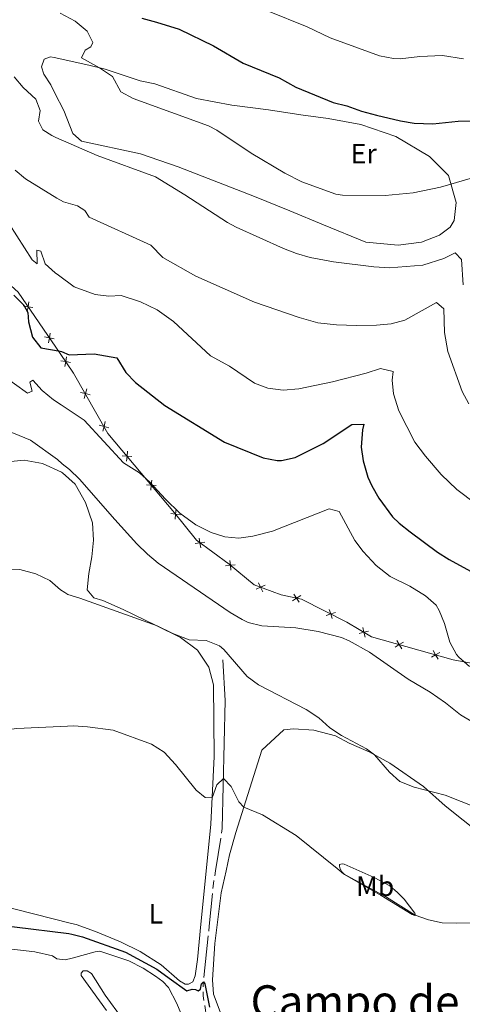
# Model space of a CAD drawing. Units: metres. Extents: x 634962 to 641896, y 4715866 to 4720629.
# Drawn here: x 638408 to 638566, y 4718200 to 4718551 of the extents above; entities that cross this region are included whole.
import ezdxf
from ezdxf.enums import TextEntityAlignment as Align

# ---------------------------------------------------------------- set-up
doc = ezdxf.new("R2010")
doc.units = ezdxf.units.M
doc.header["$MEASUREMENT"] = 0
doc.linetypes.add('5aceql', pattern=[40.5, 3.5, -3.5, 30, -3.5])
doc.linetypes.add('DGN Style 3', pattern=[118.15090000000001, 84.3935, -33.7574])
for name, color, linetype, lineweight in [('Level 11', 7, 'Continuous', 0), ('Level 13', 7, 'Continuous', 0), ('Level 20', 7, 'Continuous', 0), ('Level 36', 7, 'Continuous', 0), ('Level 37', 7, 'Continuous', 0), ('Level 4', 7, 'Continuous', 0), ('Level 45', 7, 'Continuous', 0), ('Level 5', 7, 'Continuous', 0)]:
    doc.layers.add(name, color=color, linetype=linetype, lineweight=lineweight)
doc.styles.add('Style-Arial Narrow', font='txt')
doc.styles.add('Style-Times New Roman', font='txt')

msp = doc.modelspace()

# ---------------------------------------------------------------- linework, layer by layer
at = {"layer": 'Level 11', "color": 142, "linetype": 'DGN Style 3', "lineweight": 13, "extrusion": (0.5673978577543789, -0.08023907289654786, 0.8195250833235334), "elevation": -15862.98727861088, "flags": 128}
msp.add_lwpolyline([(4761241.155840166, 23662.07872872055), (4761226.869602021, 23658.55368975922), (4761181.566215098, 23652.07948454469)], dxfattribs=at)
at = {"layer": 'Level 13', "color": 4, "linetype": '5aceql', "lineweight": 0, "ltscale": 0.5}
msp.add_line((638480.370000001, 4718262.76, 553.5500000000001), (638477.9499999993, 4718247.550000001, 552.5600000000001), dxfattribs=at)
msp.add_polyline3d([(638477.9499999993, 4718247.550000001, 552.5600000000001), (638477.2100000009, 4718243.029999999, 552.27), (638475.7399999984, 4718227.85, 551.79), (638473.5799999982, 4718207.949999999, 550), (638473.5899999999, 4718202.99, 550), (638474.75, 4718195.290000001, 549.75)], dxfattribs=at)
at = {"layer": 'Level 20', "color": 7, "linetype": 'Continuous', "lineweight": 0, "flags": 128}
for points, elevation in [([(638411.3840879351, 4718450.671476452), (638411.0647802651, 4718448.950762903), (638410.7454725988, 4718447.230049355)], 575.5500100983169), ([(638409.3440667167, 4718449.270070571), (638411.0647802651, 4718448.950762903), (638412.7854938135, 4718448.631455235)], 575.5500100983169), ([(638416.9742132053, 4718438.162895303), (638418.6949267536, 4718437.843587635), (638420.4156403057, 4718437.524279967)], 574.7366700327723), ([(638419.0142344236, 4718439.564301183), (638418.6949267536, 4718437.843587635), (638418.3756190874, 4718436.122874087)], 574.7366700327723), ([(638422.7865418419, 4718429.708757101), (638424.5077950805, 4718429.392371597), (638426.2290483229, 4718429.075986095)], 574.1153608590225), ([(638424.8241805844, 4718431.113624837), (638424.5077950805, 4718429.392371597), (638424.1914095767, 4718427.671118358)], 574.1153608590225), ([(638431.9917078502, 4718419.617960075), (638431.5285207033, 4718417.930278182), (638431.0653335564, 4718416.242596291)], 573.0111651601344), ([(638429.8408388123, 4718418.393465329), (638431.5285207033, 4718417.930278182), (638433.2162025943, 4718417.467091035)], 573.0111651601344), ([(638436.4902243465, 4718406.713580603), (638438.1779062375, 4718406.250393458), (638439.8655881286, 4718405.787206311)], 571.7399591018491), ([(638438.6410933845, 4718407.938075349), (638438.1779062375, 4718406.250393458), (638437.7147190906, 4718404.562711565)], 571.7399591018491), ([(638444.6645874605, 4718395.775916414), (638446.4077936634, 4718395.620853115), (638448.1509998702, 4718395.465789814)], 571.0559290223258), ([(638446.5628569648, 4718397.36405932), (638446.4077936634, 4718395.620853115), (638446.2527303658, 4718393.877646908)], 571.0559290223258), ([(638453.3206143863, 4718385.429572973), (638455.0638205893, 4718385.274509674), (638456.807026796, 4718385.119446373)], 570.5302150293933), ([(638455.2188838907, 4718387.017715879), (638455.0638205893, 4718385.274509674), (638454.9087572917, 4718383.531303467)], 570.5302150293933), ([(638463.9021181837, 4718376.658318833), (638463.7088531554, 4718374.918933559), (638463.5155881234, 4718373.179548286)], 570.0097648820586), ([(638461.9694678821, 4718375.112198589), (638463.7088531554, 4718374.918933559), (638465.4482384287, 4718374.725668529)], 570.0097648820586), ([(638472.149955079, 4718366.403877284), (638472.4188442267, 4718364.674567847), (638472.6877333745, 4718362.945258411)], 569.6176304997596), ([(638470.6895347908, 4718364.405678699), (638472.4188442267, 4718364.674567847), (638474.1481536664, 4718364.943456996)], 569.6176304997596), ([(638481.5486470349, 4718356.518506469), (638483.2911947295, 4718356.680802578), (638485.0337424241, 4718356.843098689)], 569.3711992987481), ([(638483.1288986206, 4718358.423350275), (638483.2911947295, 4718356.680802578), (638483.4534908384, 4718354.938254884)], 569.3711992987481), ([(638492.4706515782, 4718348.091927035), (638494.0576544516, 4718348.82964946), (638495.6446573287, 4718349.567371886)], 568.131015544751), ([(638493.3199320287, 4718350.416652337), (638494.0576544516, 4718348.82964946), (638494.7953768782, 4718347.242646584)], 568.131015544751), ([(638505.435696736, 4718343.98320909), (638506.911494948, 4718344.923864255), (638508.3872931562, 4718345.864519419)], 567.14519355875), ([(638505.9708397835, 4718346.399662467), (638506.911494948, 4718344.923864255), (638507.8521501124, 4718343.448066045)], 567.14519355875), ([(638517.44264419, 4718338.729641311), (638519.1048362665, 4718339.277299972), (638520.7670283429, 4718339.824958632)], 567.5445697072371), ([(638518.557177607, 4718340.939492047), (638519.1048362665, 4718339.277299972), (638519.652494926, 4718337.615107896)], 567.5445697072371), ([(638530.4813394994, 4718334.455495792), (638530.9100353941, 4718332.758724645), (638531.3387312926, 4718331.061953496)], 567.8822376480897), ([(638529.2132642493, 4718332.330028748), (638530.9100353941, 4718332.758724645), (638532.6068065427, 4718333.18742054)], 567.8822376480897), ([(638542.025359381, 4718327.482645908), (638543.5520021692, 4718328.338317746), (638545.0786449574, 4718329.193989586)], 568.6036701347566), ([(638542.6963303313, 4718329.864960534), (638543.5520021692, 4718328.338317746), (638544.4076740108, 4718326.81167496)], 568.6036701347566), ([(638554.990420647, 4718323.831079764), (638556.5170634352, 4718324.686751604), (638558.0437062234, 4718325.542423444)], 569.5110020378771), ([(638555.6613915935, 4718326.213394392), (638556.5170634352, 4718324.686751604), (638557.3727352731, 4718323.160108816)], 569.5110020378771)]:
    msp.add_lwpolyline(points, dxfattribs=dict(at, elevation=elevation))
at = {"layer": 'Level 20', "color": 7, "linetype": 'Continuous', "lineweight": 0}
for points in [[(638422.5100000016, 4718432.290000001, 574.33), (638407.5, 4718454.140000001, 575.9300000000001), (638383.1499999985, 4718476.23, 576.45), (638370.4899999984, 4718481.32, 576.66), (638353.0399999991, 4718470.85, 577.9300000000001), (638347.1499999985, 4718473.220000001, 579.19), (638336.3399999999, 4718466.560000001, 580.2), (638335.25, 4718455.91, 578.62), (638333, 4718445.109999999, 577.1)], [(638627.7800000012, 4718304.640000001, 573.2), (638600.879999999, 4718312.380000001, 573.07), (638589.1999999993, 4718315.790000001, 572.46), (638575.0700000003, 4718320.640000001, 571.08), (638562.7899999991, 4718322.92, 569.95), (638533.6400000006, 4718331.130000001, 567.91), (638524.7899999991, 4718336.41, 567.82), (638508.6900000013, 4718344.529999999, 567.04), (638501.4200000018, 4718346.140000001, 567.47), (638491.7300000004, 4718349.68, 568.34), (638482.8099999987, 4718357.08, 569.4300000000001), (638471.1799999997, 4718365.58, 569.64), (638463.3000000007, 4718375.43, 570.03), (638439.5899999999, 4718403.77, 571.47), (638427.3500000015, 4718425.27, 573.8100000000001), (638422.5100000016, 4718432.290000001, 574.33)]]:
    msp.add_polyline3d(points, dxfattribs=at)
at = {"layer": 'Level 36', "color": 92, "linetype": 'Continuous', "lineweight": 0}
for points in [[(638420.6700000018, 4718525.24, 592.75), (638419.2100000009, 4718528.18, 592.97), (638416.75, 4718531.99, 593.16), (638415.9299999997, 4718534.66, 593.11), (638416.8299999982, 4718537.310000001, 593.11), (638419.0500000007, 4718538.210000001, 593.11), (638420.4100000001, 4718537.91, 593.28)], [(638420.4100000001, 4718537.91, 593.28), (638432.75, 4718535.17, 594.79), (638438.5899999999, 4718533.75, 595.11), (638451.0300000012, 4718529.609999999, 595.11), (638456.3099999987, 4718528.48, 595.13), (638471.1499999985, 4718523.34, 595.48), (638483.8500000015, 4718520.939999999, 596.87), (638496.8900000006, 4718519.24, 597.5600000000001), (638508.3900000006, 4718517.51, 598.78), (638518.129999999, 4718516.109999999, 599.12), (638529.7899999991, 4718514.040000001, 599.3000000000001), (638542.3500000015, 4718509.73, 599.12), (638554.2699999996, 4718502.630000001, 597.39), (638561.129999999, 4718495.800000001, 595.48), (638563.8900000006, 4718486.210000001, 594), (638563.129999999, 4718479.779999999, 592.88), (638561.6900000013, 4718477.41, 592.62), (638557.9299999997, 4718474.57, 592.36), (638551.5300000012, 4718472.040000001, 591.92), (638543.1400000006, 4718470.949999999, 591.92), (638531.5799999982, 4718471.98, 592.53), (638516.5500000007, 4718478.25, 593.66), (638504.5100000016, 4718483.18, 593.83), (638491.8500000015, 4718488.27, 593.57), (638464.5899999999, 4718498.939999999, 591.75), (638451.1700000018, 4718503.58, 591.49), (638430.1900000013, 4718508.02, 591.24), (638427.0300000012, 4718510.77, 591.34), (638423.7899999991, 4718518.98, 592.27), (638420.6700000018, 4718525.24, 592.75)], [(638423.370000001, 4718389.65, 564.23), (638423.0599999987, 4718389.92, 564.24), (638416.1999999993, 4718393.050000001, 564.29), (638409.7300000004, 4718394.16, 564.34), (638403.75, 4718393.550000001, 564.15)], [(638474.6499999985, 4718247.48, 553.35), (638476.3200000003, 4718264.300000001, 554.26), (638477.4499999993, 4718288.380000001, 556.17), (638477.25, 4718313.949999999, 559.32), (638475.5899999999, 4718320.35, 559.32), (638471.5, 4718326.35, 559.67), (638465.5300000012, 4718330.939999999, 559.67), (638456.6099999994, 4718335.310000001, 560.02), (638445.0599999987, 4718340.859999999, 560.02), (638437.7199999988, 4718344.040000001, 560.1), (638434.5899999999, 4718345.029999999, 560.1), (638432.1999999993, 4718347.939999999, 560.36), (638432.7100000009, 4718353.76, 561.49), (638433.8299999982, 4718359.720000001, 562.24), (638434.379999999, 4718365.67, 562.8000000000001), (638434.129999999, 4718371.810000001, 563.3100000000001), (638431.5799999982, 4718379.08, 563.78), (638427.879999999, 4718385.640000001, 564.0600000000001), (638423.370000001, 4718389.65, 564.23)], [(638481.7399999984, 4718247.630000001, 553.09), (638483, 4718253.34, 553.44), (638485.2699999996, 4718261.33, 554.08), (638494.5500000007, 4718290.630000001, 557.07), (638502.3299999982, 4718297.949999999, 558.37), (638505.7899999991, 4718298.27, 558.8000000000001), (638513, 4718297.779999999, 558.8000000000001), (638520.8399999999, 4718295.73, 558.89), (638525.6600000001, 4718293.119999999, 559.58), (638532.8200000003, 4718290.029999999, 559.84), (638540.1799999997, 4718286.060000001, 560.45), (638552.1999999993, 4718277.67, 560.19), (638559.8599999994, 4718270.76, 559.32), (638572.7800000012, 4718260.560000001, 557.85), (638584.0100000016, 4718252.32, 556.46), (638588.1499999985, 4718249.77, 558.24)], [(638522.4100000001, 4718248.439999999, 555.04), (638522.2899999991, 4718248.710000001, 555.28), (638522.1700000018, 4718249.369999999, 555.42), (638522.2699999996, 4718249.810000001, 555.48), (638523.1400000006, 4718250.08, 555.63), (638523.870000001, 4718249.98, 555.77), (638527.129999999, 4718248.540000001, 556.0600000000001)], [(638426.5799999982, 4718228.82, 551.01), (638428.2100000009, 4718228.4, 550.9300000000001), (638435.1799999997, 4718225.9, 550.3100000000001), (638444.0599999987, 4718222.189999999, 550.26), (638451.120000001, 4718218.82, 550.22), (638458.5599999987, 4718214.07, 550.16), (638465.1499999985, 4718208.35, 550), (638467.1400000006, 4718207.15, 550), (638468.379999999, 4718207.17, 550), (638469.8900000006, 4718208, 550), (638470.7300000004, 4718210.130000001, 550.12), (638471.5, 4718215.9, 550.6800000000001), (638472.7399999984, 4718228.6, 551.73), (638474.6499999985, 4718247.48, 553.35)], [(638481.7399999984, 4718247.630000001, 553.09), (638479.9699999988, 4718239.73, 552.62), (638477.7399999984, 4718221.689999999, 551.38), (638476.9499999993, 4718208.630000001, 550.26), (638477.2600000016, 4718203.540000001, 550.17), (638479.629999999, 4718197.310000001, 550.22)], [(638527.129999999, 4718248.540000001, 556.0600000000001), (638534.629999999, 4718245.210000001, 555.36), (638540.120000001, 4718242.210000001, 555.38), (638542.9600000009, 4718239.82, 555.32), (638545.2300000004, 4718237.42, 555.17), (638549.1000000015, 4718232.5, 555), (638549.2199999988, 4718232.130000001, 555), (638549.2300000004, 4718231.699999999, 554.99), (638549.0500000007, 4718231.66, 554.99), (638548.1999999993, 4718232.01, 554.98), (638537.0799999982, 4718238.84, 554.97), (638524.0100000016, 4718246.23, 554.98), (638522.8999999985, 4718247.41, 555), (638522.4100000001, 4718248.439999999, 555.04)], [(638350.9400000013, 4718245.02, 551.91), (638354.1700000018, 4718241.77, 551.07), (638366.0399999991, 4718231.949999999, 549.66), (638374.379999999, 4718226.07, 548.69), (638379.6799999997, 4718223.6, 548.39), (638384.5500000007, 4718221.77, 548.39), (638390.7100000009, 4718220.689999999, 548.69), (638402.1900000013, 4718219.99, 548.61), (638413.5500000007, 4718218.699999999, 548.39), (638419.7899999991, 4718217.199999999, 548.39), (638421.3599999994, 4718216.210000001, 548.39), (638424.2899999991, 4718215.779999999, 548.69), (638426.8299999982, 4718216.460000001, 548.78)], [(638368.1900000013, 4718245.359999999, 553.26), (638368.8200000003, 4718244.77, 553.21), (638373.2300000004, 4718242.59, 552.97), (638386.1999999993, 4718238.52, 552.74), (638399.8099999987, 4718235.630000001, 552.33), (638426.5799999982, 4718228.82, 551.01)], [(638468.7600000016, 4718188.99, 548.35), (638464.1900000013, 4718200.24, 549.13), (638461.1400000006, 4718205.949999999, 549.57), (638459.2100000009, 4718208.029999999, 549.65), (638456.5500000007, 4718209.949999999, 549.64), (638452.1999999993, 4718212.790000001, 549.69), (638446.9800000004, 4718215.460000001, 549.67), (638436.6499999985, 4718218.93, 549.6), (638435.0500000007, 4718218.66, 549.48), (638426.8299999982, 4718216.460000001, 548.78)], [(638439.0899999999, 4718197.76, 546.8100000000001), (638429.9800000004, 4718210.279999999, 548.09), (638429.9699999988, 4718211.08, 548.2), (638430.7600000016, 4718211.9, 548.35), (638432.2100000009, 4718211.92, 548.42), (638433.7600000016, 4718210.93, 548.36), (638438.629999999, 4718203.220000001, 547.53), (638450.7300000004, 4718186.52, 546.3000000000001)]]:
    msp.add_polyline3d(points, dxfattribs=at)
at = {"layer": 'Level 4', "color": 30, "linetype": 'Continuous', "lineweight": 30, "flags": 128}
for points, elevation in [([(638451.6700000018, 4718551.92), (638456.9600000009, 4718550.59), (638464.9600000009, 4718547.99), (638477.2300000004, 4718542.109999999), (638487.7899999991, 4718535.9), (638500.7300000004, 4718530.710000001), (638506.629999999, 4718527.35), (638519.9899999984, 4718521.85), (638524.8500000015, 4718520.67), (638530.0500000007, 4718518.720000001), (638535.3900000006, 4718517.32), (638543.9699999988, 4718515.35), (638548.9100000001, 4718514.550000001), (638555.5700000003, 4718514.290000001), (638564.5100000016, 4718515.23), (638569.5100000016, 4718515.359999999)], 600), ([(638406, 4718453.060000001), (638409.5199999996, 4718449.470000001), (638411, 4718446.960000001), (638411.2800000012, 4718443.529999999), (638412.6099999994, 4718438.140000001), (638415.5899999999, 4718434.24), (638422.4899999984, 4718433.109999999)], 575), ([(638422.4899999984, 4718433.109999999), (638423.0700000003, 4718433.029999999), (638425.7800000012, 4718431.84), (638434.6099999994, 4718432.189999999), (638442.75, 4718430.779999999), (638445.9499999993, 4718425.460000001), (638449.4699999988, 4718421.91), (638459.8900000006, 4718413.65), (638481.129999999, 4718400.65), (638494.9600000009, 4718395.040000001), (638499.9100000001, 4718394.1), (638501.5500000007, 4718394.09), (638506.4299999997, 4718395.189999999), (638516.370000001, 4718400.199999999), (638526.629999999, 4718406.939999999), (638530.9299999997, 4718407.02), (638530.370000001, 4718404.98), (638530, 4718398.880000001), (638530.6000000015, 4718393.93), (638532.2899999991, 4718388.140000001), (638533.7100000009, 4718384.98), (638536.2600000016, 4718380.68), (638541.1600000001, 4718374.01), (638543.4899999984, 4718371.66), (638547.4200000018, 4718368.560000001), (638557.1700000018, 4718361.390000001), (638561.370000001, 4718358.689999999), (638570.3099999987, 4718353.859999999)], 575), ([(638335.1000000015, 4718220.210000001), (638335.629999999, 4718220.58), (638344.0599999987, 4718225.93), (638352.9200000018, 4718230.560000001), (638357.5799999982, 4718232.49), (638363.1799999997, 4718234.32), (638368.1700000018, 4718234.779999999), (638374.7300000004, 4718234.449999999), (638380.2100000009, 4718233.58), (638402.25, 4718227.689999999), (638406.2800000012, 4718227.609999999), (638425.6499999985, 4718225.27), (638426.6600000001, 4718225.02)], 550), ([(638426.6600000001, 4718225.02), (638430.5, 4718224.07), (638445.8000000007, 4718218.57), (638457.0199999996, 4718212.550000001), (638461.4499999993, 4718209.26), (638467.7199999988, 4718204.779999999), (638469.6799999997, 4718205.4), (638470.7800000012, 4718205.27), (638471.7300000004, 4718204.779999999), (638472.6700000018, 4718205.300000001), (638472.9299999997, 4718207.199999999), (638473.6400000006, 4718207.939999999), (638474.1700000018, 4718207.300000001), (638475.8399999999, 4718198.949999999)], 550)]:
    msp.add_lwpolyline(points, dxfattribs=dict(at, elevation=elevation))
at = {"layer": 'Level 5', "color": 30, "linetype": 'Continuous', "lineweight": 0, "flags": 128}
for points, elevation in [([(638422.5300000012, 4718553.710000001), (638427.8500000015, 4718550.890000001), (638432.129999999, 4718547.279999999), (638434.25, 4718543.279999999), (638433.4899999984, 4718541.74), (638431.4699999988, 4718540.550000001), (638430.0899999999, 4718537.800000001), (638436.5700000003, 4718534.24), (638441.1499999985, 4718531.109999999), (638444.2300000004, 4718525.67), (638448.629999999, 4718523.32), (638475.4499999993, 4718513.51), (638478.3900000006, 4718511.939999999), (638490.7100000009, 4718503.800000001), (638502.6499999985, 4718496.609999999), (638508.8099999987, 4718493.5), (638520.9299999997, 4718489.09), (638523.3299999982, 4718488.74), (638538.4899999984, 4718488.640000001), (638548.4499999993, 4718489.59), (638558.2699999996, 4718491.67), (638575.3299999982, 4718496.630000001)], 595), ([(638496.4800000004, 4718554.59), (638510.6700000018, 4718548.869999999), (638518.8599999994, 4718544.949999999), (638536.5199999996, 4718538.58), (638541.4600000009, 4718537.57), (638543.8200000003, 4718537.51), (638550.8500000015, 4718538.35), (638558.9699999988, 4718538.619999999), (638566.5100000016, 4718537.439999999)], 605), ([(638406.0700000003, 4718531.02), (638409.3099999987, 4718527.210000001), (638413.870000001, 4718523.09), (638415.4299999997, 4718518.98), (638414.75, 4718515.199999999), (638416.3299999982, 4718512.17), (638419.5500000007, 4718510.060000001), (638420.9699999988, 4718509.42)], 590.0000000000001), ([(638420.9699999988, 4718509.42), (638435.7100000009, 4718502.960000001), (638456.5100000016, 4718495.300000001), (638467.0100000016, 4718488.92), (638482.25, 4718479.060000001), (638485.3599999994, 4718477.42), (638502.2100000009, 4718469.720000001), (638506.870000001, 4718467.92), (638511.6999999993, 4718466.550000001), (638520.0899999999, 4718465.02), (638534.4499999993, 4718463.24), (638540.0599999987, 4718462.859999999), (638551.9899999984, 4718463.790000001), (638559.4699999988, 4718466.189999999), (638563.4899999984, 4718468.17), (638565.8000000007, 4718465.82), (638566.3200000003, 4718456.76)], 590), ([(638406.4600000009, 4718497.73), (638410.1400000006, 4718494.630000001), (638421.3999999985, 4718487.74)], 585), ([(638421.3999999985, 4718487.74), (638423.6799999997, 4718486.359999999), (638428.7399999984, 4718484.970000001), (638431.379999999, 4718483.32), (638432.9200000018, 4718480.890000001), (638454.8299999982, 4718470.890000001), (638459.1999999993, 4718466.550000001), (638470.8999999985, 4718459.83), (638491.9100000001, 4718450.6), (638507.7600000016, 4718445.1), (638514.4600000009, 4718443.26), (638521.1900000013, 4718442.449999999), (638528.2699999996, 4718442.24), (638535.4499999993, 4718442.34), (638540.6900000013, 4718442.91), (638545.5399999991, 4718444.16), (638556.8000000007, 4718450.470000001), (638559.4600000009, 4718448.25), (638559.6700000018, 4718439.800000001), (638560.9200000018, 4718432.98), (638565.9499999993, 4718418.75), (638568.3099999987, 4718414.35)], 585), ([(638404.3000000007, 4718478.6), (638412.5100000016, 4718465.720000001), (638414.370000001, 4718464.26), (638414.2100000009, 4718469.109999999), (638415.6700000018, 4718468.84), (638417.1999999993, 4718464.310000001), (638420.7300000004, 4718461.09), (638421.9499999993, 4718460.18)], 580), ([(638421.9499999993, 4718460.18), (638427.5300000012, 4718456.1), (638434.9699999988, 4718453.279999999), (638439.9400000013, 4718452.73), (638444.3399999999, 4718452.960000001), (638451.1900000013, 4718450.689999999), (638457.0899999999, 4718447.810000001), (638463.0100000016, 4718443.74), (638476.120000001, 4718431.43), (638482.9899999984, 4718427.73), (638491.9299999997, 4718421.68), (638496.5899999999, 4718419.85), (638502.0799999982, 4718419.220000001), (638507.6999999993, 4718419.68), (638519.75, 4718422.17), (638531.75, 4718425.24), (638536.8599999994, 4718426.890000001), (638541.4100000001, 4718425.890000001), (638540.9899999984, 4718422.779999999), (638541.5199999996, 4718417.82), (638543.3299999982, 4718411.84), (638549.1400000006, 4718400.619999999), (638552.9299999997, 4718395.58), (638558.5399999991, 4718389.060000001), (638564.120000001, 4718383.67), (638570.8999999985, 4718378.65)], 580), ([(638401.5899999999, 4718424.720000001), (638410.8900000006, 4718418.140000001), (638412.5199999996, 4718418.800000001), (638411.6799999997, 4718422.040000001), (638412.75, 4718422.73), (638416.1099999994, 4718419.02), (638420.2100000009, 4718415.77), (638422.879999999, 4718413.99)], 570.0000000000001), ([(638422.879999999, 4718413.99), (638431.129999999, 4718408.5), (638445.129999999, 4718393.220000001), (638450.8099999987, 4718389.619999999), (638454.5300000012, 4718386.290000001), (638460.1600000001, 4718380.24), (638465.2699999996, 4718375.310000001), (638470.9499999993, 4718371.109999999), (638476.370000001, 4718368.34), (638481.2899999991, 4718366.880000001), (638486.2699999996, 4718366.359999999), (638491.2600000016, 4718367.060000001), (638498.2800000012, 4718368.9), (638518.4899999984, 4718376.84), (638522.0899999999, 4718375.83), (638527.6400000006, 4718365.540000001), (638530.7100000009, 4718361.6), (638535.3200000003, 4718356.59), (638540.2899999991, 4718352.640000001), (638547.2800000012, 4718349.17), (638552.9499999993, 4718345.810000001), (638556.6499999985, 4718342.390000001), (638557.8200000003, 4718340.52), (638559.629999999, 4718335.859999999), (638561.6000000015, 4718329.25), (638563.9299999997, 4718324.83), (638564.8000000007, 4718323.810000001), (638568.6400000006, 4718320.58)], 570), ([(638343.6700000018, 4718364.66), (638347.379999999, 4718368.01), (638354.8099999987, 4718376.35), (638358.9499999993, 4718379.15), (638361.0100000016, 4718379.970000001), (638367.5599999987, 4718381.199999999), (638376.379999999, 4718385.689999999), (638379.8200000003, 4718387.99), (638383.370000001, 4718391.51), (638386.6600000001, 4718396.1), (638389.5700000003, 4718402.189999999), (638393.0300000012, 4718405.16), (638395.4100000001, 4718405.720000001), (638400.4100000001, 4718405.540000001), (638405.9200000018, 4718403.869999999), (638411.8999999985, 4718401.380000001), (638421.5700000003, 4718394.380000001), (638423.3000000007, 4718392.92)], 565), ([(638423.3000000007, 4718392.92), (638425.8200000003, 4718390.810000001), (638429.4600000009, 4718387.369999999), (638442.0300000012, 4718373.040000001), (638449.9400000013, 4718364.34), (638453.7100000009, 4718360.59), (638457.5599999987, 4718357.390000001), (638483.2100000009, 4718339.85), (638487.4699999988, 4718337.279999999), (638489.6000000015, 4718336.27), (638494.4600000009, 4718335.040000001), (638506.6700000018, 4718334.380000001), (638514.6099999994, 4718333.08), (638522.8900000006, 4718330.84), (638525.6600000001, 4718329.75), (638532.8900000006, 4718325.689999999), (638546.6700000018, 4718316.029999999), (638554.5199999996, 4718311.390000001), (638560.0799999982, 4718307.550000001), (638565.3999999985, 4718303.34), (638572.3999999985, 4718299.17)], 565), ([(638368.0199999996, 4718334.52), (638372.8099999987, 4718337.960000001), (638377.0700000003, 4718340.560000001), (638382.4899999984, 4718343.42), (638393.5599999987, 4718348.470000001), (638398.4499999993, 4718352.369999999), (638403.7800000012, 4718355.029999999), (638408.1799999997, 4718355.189999999), (638413.879999999, 4718353.57), (638418.8399999999, 4718351.27), (638422.6499999985, 4718347.91), (638424.2100000009, 4718346.9)], 560), ([(638424.2100000009, 4718346.9), (638425.2800000012, 4718346.23), (638429.5100000016, 4718344.880000001), (638457.120000001, 4718335.060000001), (638462.7800000012, 4718332.290000001), (638468.5500000007, 4718330.01), (638474.6499999985, 4718329.76), (638479.379999999, 4718327.92), (638480.9100000001, 4718326.640000001), (638489.3200000003, 4718317), (638493.3299999982, 4718314.02), (638510.3000000007, 4718305.189999999), (638514.8900000006, 4718302.17), (638518.7699999996, 4718298.65), (638522.9600000009, 4718295.949999999), (638531.8299999982, 4718291.199999999), (638534.75, 4718288.99), (638540.1099999994, 4718282.869999999), (638543.75, 4718279.43), (638548.8299999982, 4718277.51), (638559.870000001, 4718274.59), (638577.0300000012, 4718267.84)], 560), ([(638425.1600000001, 4718299.26), (638427.3500000015, 4718299.380000001), (638432.3399999999, 4718299.040000001), (638441.4499999993, 4718297.83), (638455.1499999985, 4718292.82), (638459.6400000006, 4718289.960000001), (638463.7399999984, 4718285.560000001), (638471.0300000012, 4718276.4), (638474.3099999987, 4718273.800000001), (638476.7600000016, 4718273.630000001), (638478.4299999997, 4718278.34), (638480.8000000007, 4718280.58), (638483.5599999987, 4718277.720000001), (638486.2699999996, 4718272.199999999), (638488.129999999, 4718270.35), (638494.7399999984, 4718267.6), (638506.7199999988, 4718260.16), (638521.3599999994, 4718248.42)], 555), ([(638315.0799999982, 4718244.300000001), (638319.3599999994, 4718247.949999999), (638324.8900000006, 4718250.1), (638331.2399999984, 4718252.07), (638335.8299999982, 4718254.040000001), (638339.0700000003, 4718256.960000001), (638346.8500000015, 4718256.24), (638351.8299999982, 4718256.439999999), (638355.5300000012, 4718254.869999999), (638357.1000000015, 4718256.5), (638357.3299999982, 4718261.540000001), (638366.2199999988, 4718268.189999999), (638379.5899999999, 4718282.34), (638383.1000000015, 4718286.84), (638386.5300000012, 4718290.470000001), (638391.1900000013, 4718294.01), (638396.1799999997, 4718296.210000001), (638401.129999999, 4718297.630000001), (638407.0700000003, 4718298.4), (638425.1600000001, 4718299.26)], 555), ([(638521.3599999994, 4718248.42), (638523.6900000013, 4718246.57), (638538.9299999997, 4718238.16), (638549.2300000004, 4718231.73), (638553.9200000018, 4718230.060000001), (638558.8299999982, 4718229.08), (638564.1099999994, 4718228.93), (638602.1000000015, 4718229.449999999), (638607.2800000012, 4718229.18), (638612.2100000009, 4718228.290000001), (638623.4699999988, 4718224.720000001), (638646.2800000012, 4718215.02), (638661.6799999997, 4718206.82), (638666.2300000004, 4718204.720000001), (638672.6700000018, 4718203.23), (638691.9200000018, 4718197.73)], 555)]:
    msp.add_lwpolyline(points, dxfattribs=dict(at, elevation=elevation))

# ---------------------------------------------------------------- texts
at = {"layer": 'Level 37', "color": 92, "linetype": 'Continuous', "lineweight": 0, "style": 'Style-Arial Narrow'}
for s, p in [('Er', (638530.8408486061, 4718503.60001, 597.53)), ('Mb', (638534.9248759672, 4718242.12001, 555.13)), ('L', (638456.683165215, 4718232.27001, 551.51))]:
    msp.add_text(s, height=7.000020000000001, dxfattribs=at).set_placement(p, align=Align.MIDDLE_CENTER)
at = {"layer": 'Level 45', "color": 7, "linetype": 'Continuous', "lineweight": 0, "style": 'Style-Times New Roman'}
msp.add_text('Campo de la Viña', height=11.50002, dxfattribs=at).set_placement((638553.7784746327, 4718200.980009999, 552.97), align=Align.MIDDLE_CENTER)

doc.saveas('drawing.dxf')
